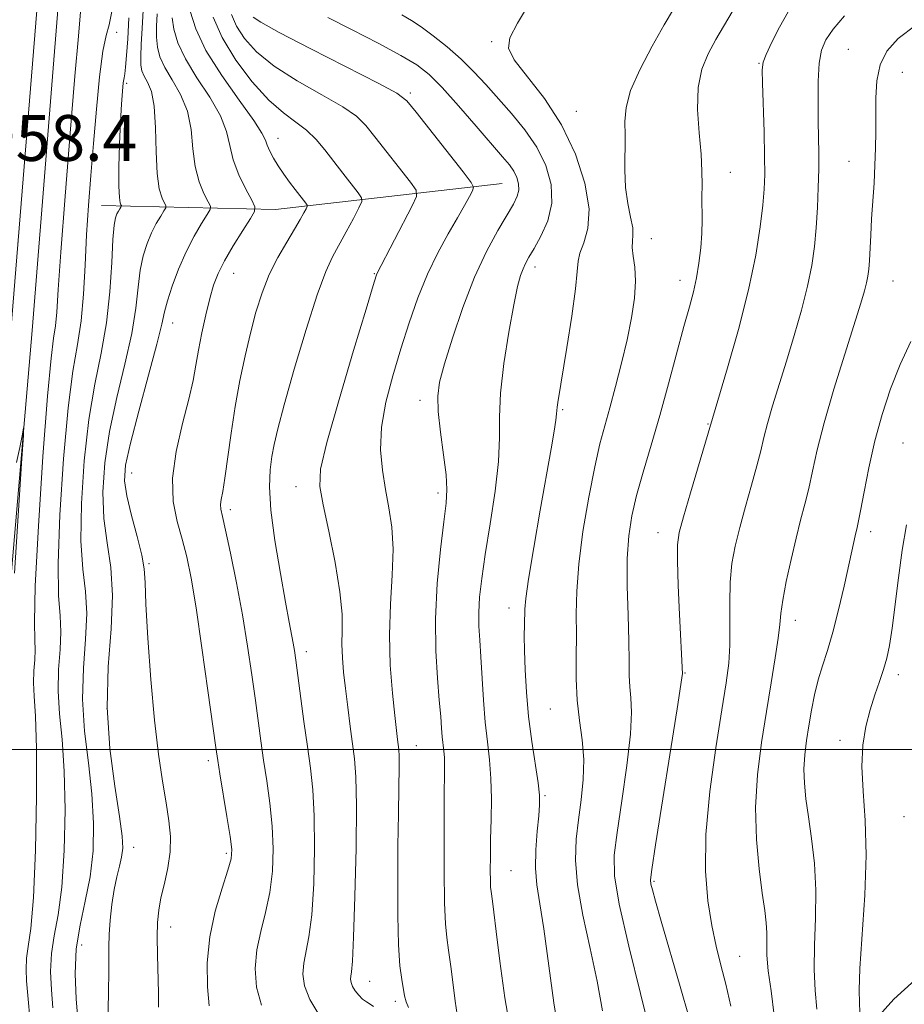
# Model space of a CAD drawing. Extents: x 2139800 to 2142700, y 359800 to 362700.
# Drawn here: x 2140146 to 2140301, y 361956 to 362127 of the extents above; entities that cross this region are included whole.
import ezdxf

# ---------------------------------------------------------------- set-up
doc = ezdxf.new("R2010")
doc.units = 0
doc.header["$MEASUREMENT"] = 0
for name, color, linetype, lineweight in [('32000', 7, 'Continuous', 0), ('DTM HARD BREAKLINE', 7, 'Continuous', 0), ('DTM SPOT ELEVATION', 2, 'Continuous', 13), ('INDEX CONTOUR', 41, 'Continuous', 13), ('INTERMEDIATE CONTOUR', 44, 'Continuous', 0), ('SPOT ELEVATION', 7, 'Continuous', 0)]:
    doc.layers.add(name, color=color, linetype=linetype, lineweight=lineweight)
doc.styles.add('Style-ITALICS', font='ITALICS.shx')

msp = doc.modelspace()

# ---------------------------------------------------------------- linework, layer by layer
at = {"layer": '32000', "flags": 128}
msp.add_lwpolyline([(2142500, 362000), (2140000, 362000)], dxfattribs=at)
at = {"layer": 'DTM HARD BREAKLINE'}
for points in [[(2140272.948, 360000, 913.109), (2140283.39, 360111.84, 912.59), (2140289.54, 360286.54, 913.79), (2140285.87, 360421.81, 914.78), (2140271.38, 360581.7, 916.18), (2140244.81, 360779.36, 920.55), (2140210.01, 361054.97, 921.75), (2140177.75, 361286.02, 924.93), (2140162.95, 361421.65, 927.12), (2140153.79, 361535.41, 934.08), (2140144.54, 361675.04, 942.44), (2140135.97, 361846.89, 953.18), (2140137.47, 361982.18, 957.56), (2140149.68, 362131.43, 958.55), (2140160.88, 362226.56, 956.16), (2140183.44, 362369.09, 950.39), (2140202.053, 362500, 945.537)], [(2140187.68, 362358.93, 950.65), (2140182.07, 362320.84, 951.15), (2140171.4, 362252.6, 954.52), (2140166.55, 362223.83, 955.71), (2140159.58, 362177.61, 957.49), (2140153.96, 362139.92, 958.09), (2140148.65, 362073.09, 958.19), (2140143.51, 362013.4, 957.49), (2140140.52, 361962.23, 956.7), (2140140.33, 361904.94, 955.11), (2140141.36, 361838.52, 952.93), (2140144.96, 361771.72, 948.97), (2140148.56, 361709.28, 944.9), (2140150.58, 361697.99, 944.41)], [(2140457.76, 362121.78, 1027.58), (2140420.05, 362078.82, 1019.75), (2140381.73, 362037.04, 1013.11), (2140340.25, 361993.87, 1008.15), (2140298.95, 361956.45, 999.62), (2140265.77, 361919.46, 991.69), (2140236, 361874.74, 982.47), (2140207.39, 361834.59, 971.97), (2140192.59, 361816.5, 967.01)], [(2140230.62, 362098.73, 978.99), (2140191.1, 362094.21, 970.85), (2140160.7, 362094.9, 963.1)]]:
    msp.add_polyline3d(points, dxfattribs=at)
at = {"layer": 'DTM SPOT ELEVATION'}
for p in [(2140163.4, 362125.07, 962.3), (2140228.78, 362123.45, 983.9), (2140290.98, 362122.1, 993.1), (2140275.44, 362119.66, 989.9), (2140300.44, 362118.1, 994.9), (2140165.11, 362116.19, 964.3), (2140214.59, 362114.48, 978.3), (2140243.56, 362111.33, 984.7), (2140191.51, 362106.6, 972.7), (2140291.1, 362102.58, 993.1), (2140270.4, 362100.64, 988.7), (2140256.61, 362089.07, 986.8), (2140236.36, 362084.18, 982.5), (2140183.78, 362083.07, 970.8), (2140208.33, 362082.99, 975.9), (2140261.66, 362081.8, 987.4), (2140298.81, 362081.7, 994.9), (2140173.15, 362074.39, 968.7), (2140216.31, 362060.87, 979.5), (2140241.17, 362059.29, 984.2), (2140266.5, 362056.74, 989.9), (2140300.55, 362053.45, 997.1), (2140165.97, 362048.24, 968.8), (2140194.65, 362045.83, 975.3), (2140219.43, 362044.74, 979.6), (2140183.19, 362041.8, 972.4), (2140257.77, 362037.81, 989.3), (2140294.9, 362038, 996.5), (2140169.01, 362032.42, 968.2), (2140231.82, 362024.68, 983.4), (2140281.75, 362022.5, 994.6), (2140196.45, 362017.08, 974.5), (2140262.5, 362013.33, 990.1), (2140299.73, 362013.04, 998.5), (2140161.66, 362007.14, 966.6), (2140239.02, 362007.04, 985.1), (2140289.57, 362001.6, 997.5), (2140215.66, 362000.67, 978.8), (2140179.39, 361998.03, 969.6), (2140238.1, 361991.95, 984.2), (2140300.7, 361988.25, 999.3), (2140166.32, 361982.91, 966.7), (2140182.52, 361981.85, 969.7), (2140232.16, 361978.83, 982.9), (2140257.08, 361977, 990.2), (2140172.79, 361969.02, 968.6), (2140157.29, 361965.91, 964.9), (2140272.06, 361963.9, 992.9), (2140207.49, 361959.55, 976.8), (2140212, 361956.05, 977.6)]:
    msp.add_point(p, dxfattribs=at)
at = {"layer": 'INDEX CONTOUR'}
for points in [[(2140157.087, 362128.678, 960), (2140156.689, 362124.419, 960), (2140156.1, 362117.463, 960), (2140155.276, 362107.521, 960), (2140154.381, 362096.479, 960), (2140153.628, 362086.765, 960), (2140153.17, 362080.215, 960), (2140152.912, 362076.294, 960), (2140152.696, 362073.873, 960), (2140152.385, 362071.725, 960), (2140151.929, 362068.223, 960), (2140151.297, 362061.641, 960), (2140150.502, 362051.083, 960), (2140149.722, 362038.966, 960), (2140149.178, 362028.539, 960), (2140149.015, 362022.217, 960), (2140149.084, 362019.08, 960), (2140149.158, 362017.373, 960), (2140149.077, 362015.651, 960), (2140148.932, 362013.698, 960), (2140148.876, 362011.608, 960), (2140149.012, 362009.279, 960), (2140149.24, 362005.829, 960), (2140149.408, 362000.182, 960), (2140149.395, 361991.814, 960), (2140149.2, 361982.4, 960), (2140148.855, 361974.17, 960), (2140148.407, 361968.784, 960), (2140147.966, 361965.64, 960), (2140147.657, 361963.569, 960), (2140147.572, 361961.611, 960), (2140147.656, 361959.627, 960), (2140147.988, 361955.809, 960), (2140148.141, 361953.833, 960)], [(2140280.479, 362128.632, 990), (2140278.979, 362126, 990), (2140277.659, 362123.37, 990), (2140276.681, 362121.242, 990), (2140276.154, 362119.872, 990), (2140275.985, 362118.531, 990), (2140276.027, 362116.242, 990), (2140276.287, 362107.738, 990), (2140276.392, 362103.441, 990), (2140276.416, 362100.295, 990), (2140276.323, 362097.755, 990), (2140276.08, 362094.942, 990), (2140275.634, 362091.13, 990), (2140274.859, 362086.194, 990), (2140273.61, 362080.162, 990), (2140271.844, 362073.263, 990), (2140269.932, 362066.539, 990), (2140263.448, 362044.743, 990), (2140262.231, 362040.593, 990), (2140261.493, 362037.86, 990), (2140261.186, 362035.713, 990), (2140261.173, 362032.895, 990), (2140261.326, 362028.567, 990), (2140261.552, 362023.564, 990), (2140262.042, 362013.214, 990), (2140262.017, 362012.911, 990), (2140261.787, 362011.307, 990), (2140261.137, 362007.096, 990), (2140257.379, 361983.335, 990), (2140256.713, 361979.057, 990), (2140256.5, 361977.248, 990), (2140256.57, 361976.483, 990), (2140256.814, 361975.481, 990), (2140257.349, 361973.522, 990), (2140258.353, 361970.025, 990), (2140261.675, 361958.674, 990), (2140263.251, 361953.193, 990)], [(2140173.055, 362127.631, 970), (2140173.346, 362125.639, 970), (2140174.038, 362123.262, 970), (2140175.356, 362120.435, 970), (2140177.383, 362117.167, 970), (2140179.64, 362113.748, 970), (2140181.504, 362110.54, 970), (2140182.545, 362107.796, 970), (2140183.1, 362105.335, 970), (2140183.695, 362102.868, 970), (2140184.707, 362100.226, 970), (2140185.914, 362097.723, 970), (2140186.946, 362095.79, 970), (2140187.483, 362094.67, 970), (2140187.42, 362093.848, 970), (2140186.702, 362092.621, 970), (2140185.352, 362090.497, 970), (2140183.704, 362087.835, 970), (2140182.171, 362085.208, 970), (2140181.061, 362083.016, 970), (2140180.276, 362080.99, 970), (2140179.615, 362078.686, 970), (2140178.924, 362075.81, 970), (2140178.243, 362072.646, 970), (2140177.658, 362069.627, 970), (2140177.204, 362067.01, 970), (2140176.713, 362064.369, 970), (2140175.968, 362061.103, 970), (2140174.863, 362056.824, 970), (2140173.752, 362051.996, 970), (2140173.101, 362047.292, 970), (2140173.238, 362043.238, 970), (2140173.933, 362039.764, 970), (2140174.818, 362036.648, 970), (2140175.608, 362033.577, 970), (2140176.36, 362029.856, 970), (2140177.212, 362024.696, 970), (2140178.245, 362017.73, 970), (2140179.3, 362010.279, 970), (2140180.674, 362000.351, 970), (2140181.004, 361998.089, 970), (2140181.377, 361995.772, 970), (2140182.613, 361988.304, 970), (2140183.165, 361984.822, 970), (2140183.438, 361982.573, 970), (2140183.333, 361980.926, 970), (2140182.771, 361978.917, 970), (2140181.75, 361975.813, 970), (2140180.573, 361971.802, 970), (2140179.62, 361967.306, 970), (2140179.182, 361962.75, 970), (2140179.196, 361958.584, 970), (2140179.508, 361955.263, 970)], [(2140200.206, 362127.677, 980), (2140204.479, 362125.499, 980), (2140208.991, 362123.172, 980), (2140212.929, 362121.066, 980), (2140215.736, 362119.388, 980), (2140217.894, 362117.716, 980), (2140220.141, 362115.469, 980), (2140222.994, 362112.291, 980), (2140226.078, 362108.734, 980), (2140230.692, 362103.379, 980), (2140231.887, 362101.945, 980), (2140232.643, 362100.855, 980), (2140233.17, 362099.772, 980), (2140233.476, 362098.663, 980), (2140233.517, 362097.571, 980), (2140233.244, 362096.48, 980), (2140232.586, 362095.137, 980), (2140229.86, 362090.499, 980), (2140227.911, 362086.882, 980), (2140225.816, 362082.369, 980), (2140223.767, 362077.094, 980), (2140221.951, 362071.766, 980), (2140220.551, 362067.242, 980), (2140219.705, 362064.075, 980), (2140219.372, 362061.619, 980), (2140219.465, 362058.928, 980), (2140219.876, 362055.347, 980), (2140220.405, 362051.397, 980), (2140220.828, 362047.892, 980), (2140220.968, 362045.331, 980), (2140220.821, 362042.961, 980), (2140220.428, 362039.716, 980), (2140219.859, 362034.852, 980), (2140219.303, 362028.916, 980), (2140218.974, 362022.778, 980), (2140219.019, 362017.186, 980), (2140219.312, 362012.402, 980), (2140219.653, 362008.566, 980), (2140219.89, 362005.745, 980), (2140220.038, 362003.721, 980), (2140220.16, 362002.2, 980), (2140220.435, 361999.73, 980), (2140220.531, 361998.515, 980), (2140220.561, 361997.059, 980), (2140220.506, 361990.918, 980), (2140220.48, 361985.209, 980), (2140220.489, 361978.797, 980), (2140220.557, 361973.217, 980), (2140220.706, 361969.566, 980), (2140220.94, 361967.186, 980), (2140221.259, 361964.978, 980), (2140221.654, 361962.129, 980), (2140222.068, 361958.956, 980), (2140222.434, 361956.061, 980), (2140222.74, 361953.783, 980)]]:
    msp.add_polyline3d(points, dxfattribs=at)
at = {"layer": 'INTERMEDIATE CONTOUR'}
for points in [[(2140235.551, 362130.442, 984), (2140233.284, 362126.666, 984), (2140231.926, 362124.145, 984), (2140231.691, 362122.321, 984), (2140232.714, 362120.301, 984), (2140237.971, 362113.523, 984), (2140240.969, 362108.935, 984), (2140243.392, 362103.848, 984), (2140245.028, 362098.776, 984), (2140245.761, 362094.301, 984), (2140245.577, 362090.867, 984), (2140244.881, 362088.375, 984), (2140244.182, 362086.588, 984), (2140243.85, 362085.166, 984), (2140243.699, 362083.361, 984), (2140243.408, 362080.318, 984), (2140242.75, 362075.559, 984), (2140241.894, 362070.087, 984), (2140240.325, 362060.531, 984), (2140240.213, 362059.717, 984), (2140240.117, 362058.543, 984), (2140239.974, 362057.437, 984), (2140239.668, 362055.52, 984), (2140239.14, 362052.446, 984), (2140237.255, 362041.748, 984), (2140236.12, 362035.22, 984), (2140235.206, 362029.727, 984), (2140234.715, 362026.314, 984), (2140234.543, 362024.444, 984), (2140234.488, 362021.741, 984), (2140234.467, 362019.812, 984), (2140234.492, 362017.235, 984), (2140234.604, 362013.91, 984), (2140234.839, 362010.002, 984), (2140235.233, 362005.74, 984), (2140235.789, 362001.39, 984), (2140236.867, 361994.159, 984), (2140237.115, 361991.995, 984), (2140237.14, 361990.336, 984), (2140236.988, 361988.426, 984), (2140236.723, 361985.72, 984), (2140236.482, 361982.511, 984), (2140236.423, 361979.295, 984), (2140236.665, 361976.355, 984), (2140237.174, 361973.093, 984), (2140237.875, 361968.693, 984), (2140239.645, 361955.818, 984), (2140240.675, 361949.286, 984)], [(2140162.548, 362128.705, 962), (2140162.092, 362126.391, 962), (2140161.555, 362124.517, 962), (2140160.978, 362121.805, 962), (2140160.396, 362117.34, 962), (2140159.834, 362111.666, 962), (2140159.31, 362105.689, 962), (2140158.845, 362100.118, 962), (2140158.447, 362094.888, 962), (2140158.126, 362089.734, 962), (2140157.868, 362084.49, 962), (2140157.584, 362079.384, 962), (2140157.166, 362074.738, 962), (2140156.537, 362070.609, 962), (2140155.756, 362065.985, 962), (2140154.913, 362059.587, 962), (2140154.107, 362050.71, 962), (2140153.476, 362040.945, 962), (2140153.164, 362032.458, 962), (2140153.245, 362026.83, 962), (2140153.505, 362023.304, 962), (2140153.659, 362020.539, 962), (2140153.514, 362017.444, 962), (2140153.252, 362013.936, 962), (2140153.152, 362010.18, 962), (2140153.401, 362006.238, 962), (2140153.844, 362001.745, 962), (2140154.235, 361996.228, 962), (2140154.371, 361989.482, 962), (2140154.223, 361982.358, 962), (2140153.802, 361975.973, 962), (2140153.156, 361971.146, 962), (2140152.474, 361967.505, 962), (2140151.983, 361964.381, 962), (2140151.846, 361961.236, 962), (2140151.981, 361958.049, 962), (2140152.244, 361954.932, 962)], [(2140168.001, 362128.961, 966), (2140167.828, 362125.744, 966), (2140167.668, 362122.997, 966), (2140167.574, 362120.855, 966), (2140167.594, 362119.379, 966), (2140167.776, 362118.346, 966), (2140168.166, 362117.456, 966), (2140168.768, 362116.395, 966), (2140169.424, 362114.775, 966), (2140169.934, 362112.186, 966), (2140170.166, 362108.44, 966), (2140170.261, 362104.223, 966), (2140170.426, 362100.438, 966), (2140170.808, 362097.787, 966), (2140171.299, 362096.167, 966), (2140171.957, 362094.803, 966), (2140171.93, 362094.458, 966), (2140171.628, 362093.942, 966), (2140171.051, 362093.023, 966), (2140170.292, 362091.721, 966), (2140169.465, 362090.116, 966), (2140168.678, 362088.267, 966), (2140167.995, 362086.122, 966), (2140167.473, 362083.603, 966), (2140167.115, 362080.615, 966), (2140166.71, 362076.992, 966), (2140165.995, 362072.55, 966), (2140164.81, 362067.216, 966), (2140163.407, 362061.363, 966), (2140162.144, 362055.477, 966), (2140161.317, 362049.963, 966), (2140160.982, 362044.903, 966), (2140161.135, 362040.295, 966), (2140161.704, 362036.055, 966), (2140162.349, 362031.752, 966), (2140162.66, 362026.87, 966), (2140162.386, 362021.031, 966), (2140161.893, 362014.411, 966), (2140161.703, 362007.325, 966), (2140162.179, 362000.158, 966), (2140163.051, 361993.577, 966), (2140163.887, 361988.321, 966), (2140164.345, 361984.88, 966), (2140164.432, 361982.763, 966), (2140164.242, 361981.229, 966), (2140163.87, 361979.646, 966), (2140163.406, 361977.799, 966), (2140162.941, 361975.582, 966), (2140162.551, 361972.963, 966), (2140162.26, 361970.216, 966), (2140162.078, 361967.69, 966), (2140162.006, 361965.591, 966), (2140161.995, 361961.081, 966), (2140161.958, 361957.837, 966), (2140161.767, 361947.794, 966)], [(2140170.41, 362128.289, 968), (2140170.318, 362126.156, 968), (2140170.314, 362124.243, 968), (2140170.47, 362122.509, 968), (2140170.907, 362120.804, 968), (2140171.761, 362118.945, 968), (2140173.076, 362116.781, 968), (2140174.532, 362114.262, 968), (2140175.719, 362111.363, 968), (2140176.356, 362108.118, 968), (2140176.68, 362104.779, 968), (2140177.06, 362101.653, 968), (2140177.757, 362099.007, 968), (2140178.607, 362096.945, 968), (2140179.338, 362095.532, 968), (2140179.72, 362094.736, 968), (2140179.675, 362094.153, 968), (2140179.165, 362093.282, 968), (2140178.19, 362091.729, 968), (2140176.907, 362089.528, 968), (2140175.511, 362086.817, 968), (2140174.182, 362083.783, 968), (2140173.046, 362080.789, 968), (2140172.213, 362078.248, 968), (2140171.71, 362076.321, 968), (2140171.232, 362074.171, 968), (2140170.388, 362070.714, 968), (2140168.939, 362065.299, 968), (2140167.231, 362059.024, 968), (2140165.759, 362053.422, 968), (2140164.922, 362049.59, 968), (2140164.735, 362046.881, 968), (2140165.121, 362044.214, 968), (2140165.956, 362040.81, 968), (2140166.95, 362037.116, 968), (2140167.768, 362033.882, 968), (2140168.173, 362031.523, 968), (2140168.323, 362029.098, 968), (2140168.472, 362025.332, 968), (2140168.821, 362019.387, 968), (2140169.354, 362012.184, 968), (2140170.001, 362005.084, 968), (2140170.695, 361999.176, 968), (2140171.38, 361994.464, 968), (2140171.998, 361990.682, 968), (2140172.489, 361987.559, 968), (2140172.761, 361984.811, 968), (2140172.714, 361982.149, 968), (2140172.303, 361979.372, 968), (2140171.693, 361976.615, 968), (2140171.101, 361974.099, 968), (2140170.701, 361971.936, 968), (2140170.493, 361969.81, 968), (2140170.435, 361967.295, 968), (2140170.48, 361964.128, 968), (2140170.66, 361957.533, 968), (2140170.694, 361955.042, 968)], [(2140176.221, 362128.769, 972), (2140177.169, 362125.72, 972), (2140178.951, 362121.924, 972), (2140181.691, 362117.553, 972), (2140184.748, 362113.235, 972), (2140187.289, 362109.718, 972), (2140188.709, 362107.522, 972), (2140189.31, 362106.276, 972), (2140189.62, 362105.383, 972), (2140190.074, 362104.356, 972), (2140190.734, 362103.14, 972), (2140191.568, 362101.789, 972), (2140192.533, 362100.364, 972), (2140193.54, 362098.962, 972), (2140194.49, 362097.686, 972), (2140196.357, 362095.264, 972), (2140196.576, 362094.952, 972), (2140196.589, 362094.706, 972), (2140196.407, 362094.316, 972), (2140196.025, 362093.593, 972), (2140195.379, 362092.433, 972), (2140194.389, 362090.753, 972), (2140193.029, 362088.512, 972), (2140191.483, 362085.821, 972), (2140189.988, 362082.833, 972), (2140188.726, 362079.663, 972), (2140187.659, 362076.281, 972), (2140186.695, 362072.62, 972), (2140185.763, 362068.631, 972), (2140184.875, 362064.347, 972), (2140184.064, 362059.817, 972), (2140183.356, 362055.168, 972), (2140182.266, 362047.32, 972), (2140181.885, 362044.986, 972), (2140181.627, 362043.585, 972), (2140181.508, 362042.715, 972), (2140181.552, 362041.939, 972), (2140181.816, 362040.654, 972), (2140182.366, 362038.218, 972), (2140183.227, 362034.209, 972), (2140184.264, 362029.076, 972), (2140185.305, 362023.489, 972), (2140186.207, 362018.038, 972), (2140186.955, 362012.995, 972), (2140187.566, 362008.555, 972), (2140188.523, 362001.472, 972), (2140189.008, 361998.14, 972), (2140189.565, 361994.511, 972), (2140190.105, 361990.629, 972), (2140190.507, 361986.629, 972), (2140190.666, 361982.635, 972), (2140190.535, 361978.741, 972), (2140190.085, 361975.034, 972), (2140189.334, 361971.567, 972), (2140188.492, 361968.266, 972), (2140187.817, 361965.025, 972), (2140187.541, 361961.768, 972), (2140187.779, 361958.538, 972), (2140188.621, 361955.409, 972)], [(2140260.473, 362129.146, 986), (2140258.876, 362126.379, 986), (2140256.803, 362122.698, 986), (2140254.678, 362118.647, 986), (2140253.024, 362114.911, 986), (2140252.215, 362111.975, 986), (2140252.018, 362109.529, 986), (2140252.05, 362107.064, 986), (2140251.991, 362101.095, 986), (2140252.131, 362098.019, 986), (2140252.533, 362095.227, 986), (2140253.028, 362092.85, 986), (2140253.379, 362090.991, 986), (2140253.427, 362089.679, 986), (2140253.323, 362088.641, 986), (2140253.292, 362087.53, 986), (2140253.485, 362086.05, 986), (2140253.754, 362084.111, 986), (2140253.877, 362081.672, 986), (2140253.678, 362078.713, 986), (2140253.165, 362075.286, 986), (2140252.397, 362071.462, 986), (2140251.44, 362067.359, 986), (2140250.402, 362063.286, 986), (2140249.4, 362059.6, 986), (2140248.514, 362056.467, 986), (2140247.67, 362053.294, 986), (2140246.757, 362049.298, 986), (2140245.717, 362043.982, 986), (2140244.713, 362038.003, 986), (2140243.963, 362032.308, 986), (2140243.616, 362027.603, 986), (2140243.548, 362023.646, 986), (2140243.567, 362019.957, 986), (2140243.536, 362016.161, 986), (2140243.537, 362012.314, 986), (2140243.709, 362008.573, 986), (2140244.124, 362005.05, 986), (2140244.595, 362001.656, 986), (2140244.869, 361998.255, 986), (2140244.765, 361994.749, 986), (2140244.387, 361991.205, 986), (2140243.91, 361987.731, 986), (2140243.515, 361984.344, 986), (2140243.397, 361980.7, 986), (2140243.753, 361976.366, 986), (2140244.692, 361971.081, 986), (2140245.952, 361965.274, 986), (2140247.181, 361959.549, 986), (2140248.109, 361954.413, 986)], [(2140270.735, 362128.655, 988), (2140267.903, 362123.824, 988), (2140266.528, 362121.334, 988), (2140265.421, 362118.637, 988), (2140264.777, 362115.447, 988), (2140264.706, 362111.617, 988), (2140264.989, 362107.563, 988), (2140265.321, 362103.839, 988), (2140265.467, 362100.862, 988), (2140265.471, 362098.483, 988), (2140265.446, 362096.419, 988), (2140265.503, 362092.318, 988), (2140265.454, 362090.025, 988), (2140265.264, 362087.472, 988), (2140264.94, 362084.809, 988), (2140264.507, 362082.241, 988), (2140263.973, 362079.848, 988), (2140263.275, 362077.202, 988), (2140262.329, 362073.754, 988), (2140259.639, 362063.772, 988), (2140258.098, 362058.238, 988), (2140256.582, 362053.051, 988), (2140255.196, 362048.371, 988), (2140254.044, 362044.275, 988), (2140253.207, 362040.729, 988), (2140252.681, 362037.266, 988), (2140252.439, 362033.307, 988), (2140252.437, 362028.503, 988), (2140252.568, 362023.422, 988), (2140252.704, 362018.859, 988), (2140252.758, 362015.413, 988), (2140252.784, 362012.888, 988), (2140252.875, 362010.893, 988), (2140253.071, 362008.98, 988), (2140253.191, 362006.482, 988), (2140253.003, 362002.675, 988), (2140252.363, 361997.185, 988), (2140251.477, 361991.019, 988), (2140250.645, 361985.533, 988), (2140250.147, 361981.574, 988), (2140250.207, 361977.965, 988), (2140251.036, 361973.018, 988), (2140252.704, 361965.682, 988), (2140254.728, 361957.44, 988), (2140256.486, 361950.404, 988)], [(2140165.493, 362127.594, 964), (2140165.3, 362123.933, 964), (2140165.1, 362121.033, 964), (2140164.921, 362119.008, 964), (2140164.778, 362117.862, 964), (2140164.654, 362117.143, 964), (2140164.524, 362116.289, 964), (2140164.37, 362114.818, 964), (2140164.201, 362112.57, 964), (2140164.032, 362109.467, 964), (2140163.882, 362105.58, 964), (2140163.781, 362101.578, 964), (2140163.765, 362098.279, 964), (2140163.851, 362096.288, 964), (2140163.991, 362095.355, 964), (2140164.123, 362095.016, 964), (2140164.193, 362094.87, 964), (2140164.185, 362094.763, 964), (2140164.092, 362094.603, 964), (2140163.912, 362094.318, 964), (2140163.677, 362093.913, 964), (2140163.42, 362093.415, 964), (2140163.173, 362092.751, 964), (2140162.943, 362091.454, 964), (2140162.733, 362088.957, 964), (2140162.519, 362084.909, 964), (2140162.189, 362079.814, 964), (2140161.602, 362074.387, 964), (2140160.68, 362069.132, 964), (2140159.582, 362063.701, 964), (2140158.528, 362057.532, 964), (2140157.712, 362050.336, 964), (2140157.229, 362042.924, 964), (2140157.149, 362036.376, 964), (2140157.475, 362031.442, 964), (2140157.927, 362027.528, 964), (2140158.16, 362023.704, 964), (2140157.95, 362019.237, 964), (2140157.572, 362014.173, 964), (2140157.427, 362008.753, 964), (2140157.79, 362003.198, 964), (2140158.448, 361997.661, 964), (2140159.061, 361992.274, 964), (2140159.348, 361987.151, 964), (2140159.247, 361982.316, 964), (2140158.75, 361977.777, 964), (2140157.905, 361973.508, 964), (2140156.983, 361969.37, 964), (2140156.309, 361965.193, 964), (2140156.12, 361960.861, 964), (2140156.306, 361956.472, 964), (2140156.669, 361952.177, 964)], [(2140180.193, 362127.741, 974), (2140181.769, 362124.155, 974), (2140184.156, 362120.246, 974), (2140187.02, 362116.453, 974), (2140189.907, 362113.268, 974), (2140192.452, 362111.028, 974), (2140194.632, 362109.431, 974), (2140196.509, 362108.019, 974), (2140198.157, 362106.418, 974), (2140199.69, 362104.59, 974), (2140202.845, 362100.491, 974), (2140205.5, 362097.096, 974), (2140206.101, 362096.242, 974), (2140206.136, 362095.569, 974), (2140205.636, 362094.501, 974), (2140204.665, 362092.639, 974), (2140203.428, 362090.298, 974), (2140201.022, 362085.902, 974), (2140199.836, 362083.347, 974), (2140198.349, 362079.313, 974), (2140196.419, 362073.242, 974), (2140194.362, 362066.313, 974), (2140192.606, 362060.138, 974), (2140191.471, 362055.915, 974), (2140190.83, 362053.184, 974), (2140190.447, 362051.072, 974), (2140190.153, 362048.78, 974), (2140190.046, 362045.814, 974), (2140190.293, 362041.752, 974), (2140190.987, 362036.432, 974), (2140191.923, 362030.71, 974), (2140192.826, 362025.697, 974), (2140193.478, 362022.228, 974), (2140194.182, 362018.549, 974), (2140194.401, 362017.24, 974), (2140194.639, 362015.573, 974), (2140196.042, 362004.856, 974), (2140196.639, 362000.508, 974), (2140197.176, 361996.717, 974), (2140197.597, 361992.954, 974), (2140197.85, 361988.435, 974), (2140197.894, 361982.697, 974), (2140197.737, 361976.557, 974), (2140197.399, 361971.151, 974), (2140196.917, 361967.321, 974), (2140196.014, 361962.744, 974), (2140195.874, 361960.816, 974), (2140196.165, 361958.741, 974), (2140197.067, 361956.398, 974), (2140198.65, 361953.76, 974)], [(2140183.415, 362128.167, 976), (2140184.283, 362126.171, 976), (2140185.663, 362123.999, 976), (2140187.769, 362121.656, 976), (2140190.821, 362119.175, 976), (2140194.851, 362116.62, 976), (2140199.147, 362114.184, 976), (2140202.809, 362112.088, 976), (2140205.212, 362110.436, 976), (2140206.833, 362108.859, 976), (2140208.428, 362106.867, 976), (2140214.643, 362098.928, 976), (2140215.627, 362097.537, 976), (2140215.701, 362096.468, 976), (2140214.928, 362094.808, 976), (2140208.77, 362082.985, 976), (2140208.629, 362082.584, 976), (2140208.122, 362080.936, 976), (2140206.87, 362076.808, 976), (2140204.689, 362069.573, 976), (2140202.157, 362061.025, 976), (2140200.046, 362053.562, 976), (2140198.956, 362048.881, 976), (2140198.811, 362045.864, 976), (2140199.367, 362042.694, 976), (2140200.362, 362038.047, 976), (2140201.463, 362032.589, 976), (2140202.322, 362027.479, 976), (2140202.69, 362023.6, 976), (2140202.72, 362020.722, 976), (2140202.667, 362018.336, 976), (2140202.738, 362015.991, 976), (2140202.95, 362013.468, 976), (2140203.273, 362010.608, 976), (2140203.673, 362007.345, 976), (2140204.105, 362003.99, 976), (2140204.861, 361998.353, 976), (2140205.098, 361995.208, 976), (2140205.192, 361990.241, 976), (2140205.122, 361982.759, 976), (2140204.939, 361974.372, 976), (2140204.712, 361967.267, 976), (2140204.5, 361963.075, 976), (2140204.328, 361961.193, 976), (2140204.211, 361960.462, 976), (2140204.171, 361959.912, 976), (2140204.254, 361959.319, 976), (2140204.512, 361958.649, 976), (2140204.975, 361957.892, 976), (2140205.585, 361957.129, 976), (2140206.264, 361956.465, 976), (2140206.943, 361955.971, 976), (2140207.595, 361955.566, 976), (2140208.201, 361955.134, 976)], [(2140187.17, 362127.753, 978), (2140188.518, 362126.859, 978), (2140191.734, 362125.081, 978), (2140197.251, 362122.212, 978), (2140209.109, 362116.157, 978), (2140212.266, 362114.455, 978), (2140213.977, 362113.128, 978), (2140215.624, 362111.149, 978), (2140223.785, 362100.761, 978), (2140225.198, 362098.917, 978), (2140225.623, 362098.054, 978), (2140225.424, 362097.431, 978), (2140224.896, 362096.425, 978), (2140224.05, 362094.869, 978), (2140222.829, 362092.716, 978), (2140221.222, 362089.942, 978), (2140219.398, 362086.626, 978), (2140217.576, 362082.875, 978), (2140215.924, 362078.787, 978), (2140214.411, 362074.431, 978), (2140212.96, 362069.869, 978), (2140211.545, 362065.186, 978), (2140210.342, 362060.562, 978), (2140209.582, 362056.204, 978), (2140209.42, 362052.265, 978), (2140209.72, 362048.685, 978), (2140210.272, 362045.357, 978), (2140210.875, 362042.138, 978), (2140211.361, 362038.757, 978), (2140211.575, 362034.911, 978), (2140211.431, 362030.388, 978), (2140211.133, 362025.34, 978), (2140210.957, 362020.01, 978), (2140211.104, 362014.683, 978), (2140211.468, 362009.815, 978), (2140211.868, 362005.9, 978), (2140212.16, 362003.285, 978), (2140212.349, 362001.707, 978), (2140212.574, 361999.975, 978), (2140212.636, 361998.842, 978), (2140212.647, 361996.787, 978), (2140212.601, 361993.387, 978), (2140212.522, 361988.77, 978), (2140212.443, 361983.208, 978), (2140212.398, 361977.056, 978), (2140212.422, 361971.021, 978), (2140212.548, 361965.894, 978), (2140212.791, 361962.259, 978), (2140213.095, 361959.866, 978), (2140213.607, 361957.027, 978), (2140213.858, 361955.986, 978), (2140214.254, 361954.997, 978)], [(2140213.094, 362128.119, 982), (2140214.804, 362127.146, 982), (2140216.464, 362126.045, 982), (2140218.593, 362124.481, 982), (2140221.038, 362122.537, 982), (2140223.477, 362120.401, 982), (2140225.678, 362118.219, 982), (2140227.751, 362115.96, 982), (2140232.232, 362110.937, 982), (2140234.572, 362108.106, 982), (2140236.649, 362105.063, 982), (2140238.22, 362101.835, 982), (2140239.133, 362098.53, 982), (2140239.255, 362095.275, 982), (2140238.553, 362092.209, 982), (2140237.376, 362089.506, 982), (2140236.174, 362087.351, 982), (2140235.295, 362085.847, 982), (2140234.7, 362084.771, 982), (2140234.251, 362083.818, 982), (2140233.821, 362082.643, 982), (2140233.313, 362080.737, 982), (2140232.641, 362077.55, 982), (2140231.774, 362072.804, 982), (2140230.914, 362067.304, 982), (2140230.321, 362062.124, 982), (2140230.15, 362058.007, 982), (2140230.154, 362054.355, 982), (2140229.98, 362050.238, 982), (2140229.381, 362045.029, 982), (2140228.523, 362039.323, 982), (2140227.675, 362034.016, 982), (2140227.057, 362029.8, 982), (2140226.686, 362026.541, 982), (2140226.53, 362023.897, 982), (2140226.552, 362021.524, 982), (2140226.696, 362019.062, 982), (2140226.898, 362016.147, 982), (2140227.357, 362008.599, 982), (2140227.66, 362004.75, 982), (2140228.031, 362001.333, 982), (2140228.394, 361998.163, 982), (2140228.649, 361994.923, 982), (2140228.729, 361991.398, 982), (2140228.686, 361987.772, 982), (2140228.605, 361984.331, 982), (2140228.553, 361981.328, 982), (2140228.54, 361978.884, 982), (2140228.559, 361977.088, 982), (2140228.605, 361975.955, 982), (2140228.678, 361975.216, 982), (2140228.915, 361973.516, 982), (2140229.15, 361971.619, 982), (2140229.553, 361968.241, 982), (2140230.186, 361963.038, 982), (2140231.072, 361956.66, 982), (2140232.228, 361950.006, 982)], [(2140290.336, 362127.955, 992), (2140288.344, 362125.616, 992), (2140287.045, 362123.761, 992), (2140286.298, 362121.973, 992), (2140285.919, 362119.697, 992), (2140285.748, 362116.568, 992), (2140285.707, 362112.982, 992), (2140285.738, 362109.527, 992), (2140285.826, 362103.998, 992), (2140285.823, 362101.232, 992), (2140285.756, 362098.011, 992), (2140285.619, 362094.506, 992), (2140285.409, 362091.012, 992), (2140285.109, 362087.718, 992), (2140284.637, 362084.414, 992), (2140283.895, 362080.789, 992), (2140282.829, 362076.638, 992), (2140281.545, 362072.178, 992), (2140280.193, 362067.735, 992), (2140277.784, 362059.932, 992), (2140276.889, 362056.854, 992), (2140276.25, 362054.382, 992), (2140275.706, 362052.095, 992), (2140275.045, 362049.462, 992), (2140274.123, 362046.12, 992), (2140273.062, 362042.379, 992), (2140272.05, 362038.719, 992), (2140271.245, 362035.475, 992), (2140270.685, 362032.421, 992), (2140270.378, 362029.188, 992), (2140270.305, 362025.534, 992), (2140270.339, 362021.733, 992), (2140270.325, 362018.189, 992), (2140270.126, 362015.074, 992), (2140269.675, 362011.643, 992), (2140268.92, 362006.923, 992), (2140267.879, 362000.305, 992), (2140266.837, 361992.639, 992), (2140266.147, 361985.141, 992), (2140266.066, 361978.786, 992), (2140266.476, 361973.583, 992), (2140267.162, 361969.302, 992), (2140267.945, 361965.687, 992), (2140268.779, 361962.387, 992), (2140269.651, 361959.028, 992), (2140270.498, 361955.235, 992)], [(2140302.781, 362126.34, 994), (2140299.715, 362123.986, 994), (2140297.727, 362121.775, 994), (2140296.565, 362119.402, 994), (2140295.983, 362116.65, 994), (2140295.78, 362113.65, 994), (2140295.763, 362110.617, 994), (2140295.768, 362107.711, 994), (2140295.739, 362104.853, 994), (2140295.646, 362101.908, 994), (2140295.472, 362098.791, 994), (2140295.049, 362092.542, 994), (2140294.893, 362089.726, 994), (2140294.675, 362085.275, 994), (2140294.565, 362083.771, 994), (2140294.412, 362082.568, 994), (2140294.181, 362081.417, 994), (2140293.813, 362080.013, 994), (2140293.157, 362077.817, 994), (2140290.375, 362068.957, 994), (2140288.487, 362062.824, 994), (2140286.782, 362056.962, 994), (2140285.569, 362052.247, 994), (2140284.739, 362048.561, 994), (2140284.078, 362045.532, 994), (2140283.407, 362042.799, 994), (2140282.675, 362040.015, 994), (2140281.868, 362036.845, 994), (2140280.995, 362033.111, 994), (2140280.175, 362029.29, 994), (2140279.555, 362026.024, 994), (2140279.223, 362023.71, 994), (2140279.027, 362021.777, 994), (2140278.756, 362019.415, 994), (2140278.249, 362015.996, 994), (2140277.539, 362011.63, 994), (2140276.707, 362006.612, 994), (2140275.855, 362001.211, 994), (2140275.163, 361995.589, 994), (2140274.831, 361989.881, 994), (2140274.983, 361984.272, 994), (2140275.452, 361979.144, 994), (2140275.994, 361974.925, 994), (2140276.41, 361971.897, 994), (2140276.666, 361969.741, 994), (2140276.773, 361967.989, 994), (2140276.768, 361966.208, 994), (2140276.796, 361964.1, 994), (2140277.031, 361961.403, 994), (2140277.553, 361957.907, 994), (2140278.075, 361953.61, 994)], [(2140301.901, 362071.158, 996), (2140300.039, 362067.161, 996), (2140298.353, 362062.906, 996), (2140296.891, 362058.433, 996), (2140295.637, 362053.801, 996), (2140294.58, 362049.144, 996), (2140293.733, 362044.905, 996), (2140293.111, 362041.603, 996), (2140292.711, 362039.573, 996), (2140292.455, 362038.415, 996), (2140292.246, 362037.548, 996), (2140291.991, 362036.435, 996), (2140290.248, 362028.501, 996), (2140289.296, 362024.378, 996), (2140288.297, 362020.458, 996), (2140287.346, 362017.263, 996), (2140286.483, 362014.606, 996), (2140285.731, 362012.121, 996), (2140285.107, 362009.52, 996), (2140284.584, 362006.827, 996), (2140284.125, 362004.144, 996), (2140283.712, 362001.551, 996), (2140283.398, 361999.038, 996), (2140283.253, 361996.578, 996), (2140283.329, 361994.103, 996), (2140283.606, 361991.406, 996), (2140284.045, 361988.244, 996), (2140284.584, 361984.444, 996), (2140285.074, 361980.113, 996), (2140285.342, 361975.425, 996), (2140285.289, 361970.58, 996), (2140285.097, 361965.867, 996), (2140285.02, 361961.599, 996), (2140285.223, 361957.969, 996), (2140285.511, 361954.693, 996)], [(2140145.905, 362050.036, 958), (2140146.496, 362052.683, 958), (2140146.925, 362055.019, 958), (2140147.14, 362056.076, 958), (2140147.108, 362054.749, 958), (2140146.8, 362049.902, 958), (2140145.561, 362030.722, 958)], [(2140301.141, 362039.205, 998), (2140300.394, 362034.784, 998), (2140299.726, 362029.958, 998), (2140298.63, 362021.149, 998), (2140298.178, 362018.146, 998), (2140297.712, 362015.904, 998), (2140297.145, 362013.935, 998), (2140296.422, 362011.832, 998), (2140295.603, 362009.496, 998), (2140294.781, 362006.904, 998), (2140294.052, 362004.022, 998), (2140293.537, 362000.764, 998), (2140293.363, 361997.032, 998), (2140293.581, 361992.71, 998), (2140293.939, 361987.618, 998), (2140294.11, 361981.559, 998), (2140293.869, 361974.566, 998), (2140293.009, 361961.794, 998), (2140292.894, 361958.031, 998), (2140292.947, 361955.776, 998), (2140292.974, 361954.176, 998)]]:
    msp.add_polyline3d(points, dxfattribs=at)

# ---------------------------------------------------------------- texts
at = {"layer": 'SPOT ELEVATION', "style": 'Style-ITALICS'}
msp.add_text('958.4', height=8, dxfattribs=at).set_placement((2140139.702, 362102.658, 958.383))

doc.saveas('drawing.dxf')
